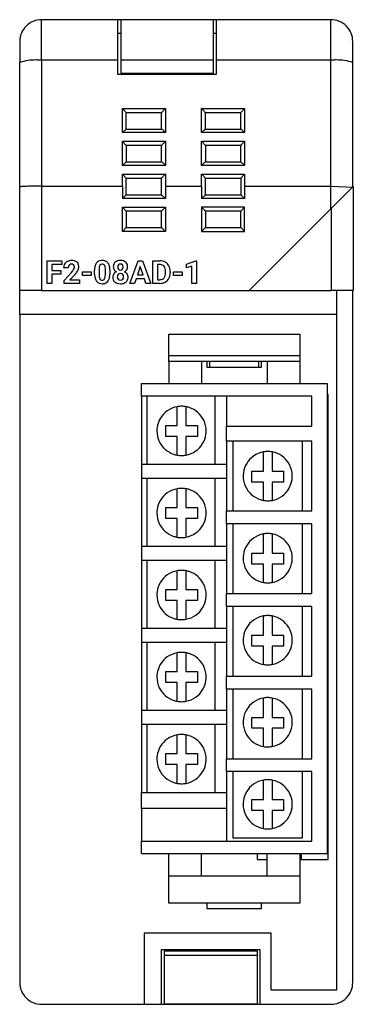
# Model space of a CAD drawing. Extents: x 0.2 to 30.7, y -0.2 to 89.8.
import ezdxf

# ---------------------------------------------------------------- set-up
doc = ezdxf.new("R2010")
doc.units = 0
doc.layers.add('DEFAULT_255_2_778', color=255, linetype='CONTINUOUS')

msp = doc.modelspace()

# ---------------------------------------------------------------- linework, layer by layer
at = {"layer": 'DEFAULT_255_2_778'}
for p, q in [((9.213, 89.759), (2.225, 89.759)), ((2.225, 86.053), (2.225, 89.759)), ((9.213, 86.053), (9.213, 89.759)), ((9.463, 89.757), (9.213, 89.757)), ((17.949, 89.759), (9.463, 89.759)), ((9.463, 89.759), (9.463, 86.052)), ((17.949, 84.873), (17.949, 89.759)), ((18.198, 89.757), (17.949, 89.757)), ((28.681, 89.759), (18.199, 89.759)), ((18.199, 89.759), (18.199, 86.053)), ((28.681, 86.053), (28.681, 89.759)), ((9.213, 88.538), (9.463, 88.538)), ((17.949, 88.538), (18.198, 88.538)), ((0.228, 87.759), (0.228, 85.854)), ((30.678, 85.854), (30.678, 87.759)), ((0.228, 74.454), (0.228, 85.854)), ((9.213, 86.053), (2.225, 86.053)), ((2.225, 86.053), (2.225, 74.554)), ((9.213, 84.757), (9.213, 86.053)), ((17.949, 86.053), (9.463, 86.053)), ((9.463, 86.053), (9.463, 84.873)), ((28.682, 86.053), (18.199, 86.053)), ((18.199, 86.053), (18.199, 84.757)), ((28.682, 74.554), (28.682, 86.053)), ((30.678, 74.457), (30.678, 85.854)), ((18.199, 84.757), (9.213, 84.757)), ((9.463, 84.873), (17.949, 84.873)), ((9.63, 81.626), (9.613, 81.644)), ((9.613, 81.644), (13.556, 81.644)), ((9.613, 79.444), (9.613, 81.644)), ((9.962, 79.759), (9.962, 81.26)), ((13.207, 81.259), (9.962, 81.259)), ((13.207, 79.759), (13.207, 81.26)), ((13.539, 81.626), (13.556, 81.644)), ((13.556, 81.644), (13.556, 79.444)), ((16.868, 81.626), (16.851, 81.644)), ((16.851, 81.644), (20.794, 81.644)), ((16.851, 79.444), (16.851, 81.644)), ((17.2, 79.759), (17.2, 81.26)), ((20.445, 81.259), (17.2, 81.259)), ((20.446, 79.759), (20.445, 81.26)), ((20.777, 81.626), (20.794, 81.644)), ((20.794, 81.644), (20.794, 79.444)), ((9.613, 79.444), (9.96, 79.759)), ((13.556, 79.444), (9.613, 79.444)), ((9.96, 79.759), (13.209, 79.759)), ((16.851, 79.444), (17.198, 79.759)), ((20.794, 79.444), (16.851, 79.444)), ((17.198, 79.759), (20.446, 79.759)), ((9.613, 76.444), (9.613, 78.644)), ((9.613, 78.644), (13.556, 78.644)), ((9.613, 78.644), (9.63, 78.626)), ((9.63, 78.626), (9.962, 78.261)), ((13.539, 78.626), (13.556, 78.644)), ((13.556, 78.644), (13.556, 76.444)), ((16.851, 76.444), (16.851, 78.644)), ((16.851, 78.644), (20.794, 78.644)), ((16.851, 78.644), (16.868, 78.626)), ((16.868, 78.626), (17.2, 78.261)), ((20.777, 78.626), (20.794, 78.644)), ((20.794, 78.644), (20.794, 76.444)), ((9.962, 78.261), (9.962, 76.759)), ((13.207, 78.259), (9.962, 78.259)), ((13.207, 76.759), (13.207, 78.261)), ((17.2, 78.261), (17.2, 76.759)), ((20.445, 78.259), (17.2, 78.259)), ((20.447, 76.759), (20.445, 78.261)), ((9.613, 76.444), (9.96, 76.759)), ((9.96, 76.759), (13.209, 76.759)), ((16.851, 76.444), (17.198, 76.759)), ((17.198, 76.759), (20.447, 76.759)), ((13.556, 76.444), (9.613, 76.444)), ((9.613, 75.644), (13.557, 75.644)), ((9.613, 74.554), (9.613, 75.644)), ((9.613, 75.644), (9.63, 75.626)), ((9.63, 75.626), (9.962, 75.26)), ((13.539, 75.626), (13.207, 75.26)), ((13.556, 75.644), (13.539, 75.626)), ((13.557, 75.644), (13.557, 74.554)), ((20.794, 76.444), (16.851, 76.444)), ((16.851, 74.554), (16.851, 75.644)), ((16.851, 75.644), (20.795, 75.644)), ((16.851, 75.644), (16.868, 75.626)), ((16.868, 75.626), (17.2, 75.26)), ((20.777, 75.626), (20.445, 75.26)), ((20.794, 75.644), (20.777, 75.626)), ((20.795, 75.644), (20.795, 74.554)), ((9.962, 74.554), (9.962, 75.259)), ((9.962, 75.259), (13.207, 75.259)), ((13.206, 73.758), (13.206, 75.258)), ((17.2, 75.259), (17.2, 75.26)), ((17.2, 74.554), (17.2, 75.259)), ((17.2, 75.259), (20.445, 75.259)), ((20.445, 75.26), (20.445, 75.259)), ((20.445, 75.259), (20.445, 74.554)), ((0.228, 65.007), (0.228, 74.454)), ((0.228, 74.454), (0.228, 74.454)), ((2.225, 74.554), (9.613, 74.554)), ((2.225, 74.554), (2.225, 65.007)), ((9.613, 74.554), (9.613, 73.409)), ((9.962, 73.759), (9.962, 74.554)), ((13.556, 74.554), (13.556, 73.409)), ((13.557, 74.554), (16.851, 74.554)), ((16.851, 74.554), (16.851, 73.409)), ((17.2, 73.759), (17.2, 74.554)), ((20.445, 74.554), (20.445, 73.759)), ((20.794, 74.554), (20.794, 73.409)), ((20.795, 74.554), (28.682, 74.554)), ((28.681, 72.468), (28.681, 74.554)), ((28.681, 74.554), (30.677, 74.457)), ((28.731, 72.518), (30.728, 74.507)), ((30.728, 74.507), (30.728, 65.007)), ((9.613, 73.409), (9.681, 73.477)), ((13.556, 73.409), (9.613, 73.409)), ((9.681, 73.477), (9.746, 73.542)), ((9.746, 73.542), (9.807, 73.603)), ((9.807, 73.603), (9.86, 73.656)), ((9.86, 73.656), (9.903, 73.699)), ((9.903, 73.699), (9.935, 73.732)), ((9.935, 73.732), (9.955, 73.752)), ((9.955, 73.752), (9.962, 73.758)), ((9.962, 73.758), (13.206, 73.758)), ((13.556, 73.408), (13.206, 73.758)), ((16.851, 73.409), (17.2, 73.759)), ((20.794, 73.409), (16.851, 73.409)), ((17.2, 73.759), (20.445, 73.759)), ((20.445, 73.759), (20.794, 73.409)), ((9.613, 70.409), (9.613, 72.609)), ((9.613, 72.609), (13.556, 72.609)), ((9.962, 72.259), (9.613, 72.609)), ((9.962, 72.259), (9.962, 70.759)), ((13.207, 72.259), (9.962, 72.259)), ((13.207, 72.259), (13.556, 72.609)), ((13.207, 70.759), (13.207, 72.259)), ((13.556, 72.609), (13.556, 70.409)), ((20.794, 72.609), (16.851, 72.609)), ((16.851, 72.609), (16.851, 70.409)), ((17.2, 72.259), (16.851, 72.609)), ((17.2, 72.259), (17.2, 70.759)), ((20.445, 72.259), (17.2, 72.259)), ((20.445, 72.259), (20.794, 72.609)), ((20.445, 70.759), (20.445, 72.259)), ((20.794, 70.409), (20.794, 72.609)), ((28.731, 72.518), (21.194, 65.007)), ((28.731, 65.007), (28.731, 72.518)), ((9.613, 70.409), (9.962, 70.759)), ((13.556, 70.409), (9.613, 70.409)), ((9.962, 70.759), (13.207, 70.759)), ((13.207, 70.759), (13.556, 70.409)), ((17.2, 70.759), (16.851, 70.409)), ((16.851, 70.409), (20.794, 70.409)), ((17.2, 70.759), (20.445, 70.759)), ((20.794, 70.409), (20.445, 70.759)), ((2.74, 65.653), (2.74, 67.722)), ((2.74, 67.722), (4.085, 67.722)), ((4.085, 67.722), (4.085, 67.376)), ((10.285, 65.653), (11.054, 67.722)), ((11.054, 67.722), (11.448, 67.722)), ((11.448, 67.722), (12.221, 65.653)), ((12.414, 65.653), (12.414, 67.722)), ((12.414, 67.722), (13.05, 67.722)), ((15.482, 67.417), (16.337, 67.724)), ((16.337, 67.724), (16.381, 67.724)), ((16.381, 67.725), (16.381, 65.653)), ((16.381, 67.724), (16.381, 67.725)), ((4.085, 67.376), (3.165, 67.376)), ((3.165, 67.376), (3.165, 66.842)), ((3.165, 66.842), (3.982, 66.842)), ((3.982, 66.842), (3.982, 66.498)), ((3.982, 66.842), (3.982, 66.842)), ((4.658, 67.071), (4.246, 67.071)), ((4.288, 65.934), (4.956, 66.648)), ((5.97, 66.373), (5.97, 66.704)), ((5.97, 66.704), (6.769, 66.704)), ((6.769, 66.704), (6.769, 66.373)), ((6.769, 66.704), (6.769, 66.704)), ((7.075, 66.487), (7.075, 66.868)), ((7.486, 66.957), (7.486, 66.454)), ((8.062, 66.434), (8.062, 66.926)), ((8.472, 66.889), (8.472, 66.508)), ((8.472, 66.889), (8.472, 66.889)), ((9.685, 67.152), (9.685, 67.152)), ((10.095, 67.172), (10.095, 67.172)), ((11.251, 67.199), (10.994, 66.425)), ((11.511, 66.425), (11.251, 67.199)), ((11.251, 67.199), (11.251, 67.199)), ((13.05, 67.377), (12.84, 67.377)), ((12.84, 67.377), (12.84, 65.995)), ((13.05, 67.377), (13.05, 67.377)), ((13.562, 66.626), (13.562, 66.736)), ((13.993, 66.734), (13.993, 66.639)), ((14.275, 66.373), (14.275, 66.704)), ((14.275, 66.704), (15.073, 66.704)), ((15.073, 66.704), (15.073, 66.373)), ((15.073, 66.704), (15.073, 66.704)), ((15.482, 67.083), (15.482, 67.417)), ((15.971, 67.236), (15.482, 67.083)), ((15.971, 65.653), (15.971, 67.236)), ((3.982, 66.498), (3.165, 66.498)), ((3.165, 66.498), (3.165, 65.653)), ((4.288, 65.653), (4.288, 65.934)), ((5.285, 66.48), (4.815, 65.984)), ((4.815, 65.984), (5.704, 65.984)), ((5.704, 65.984), (5.704, 65.653)), ((5.704, 65.984), (5.704, 65.984)), ((6.769, 66.373), (5.97, 66.373)), ((8.062, 66.434), (8.062, 66.434)), ((9.727, 66.249), (9.727, 66.25)), ((10.879, 66.079), (10.737, 65.653)), ((11.625, 66.079), (10.879, 66.079)), ((10.994, 66.425), (11.511, 66.425)), ((11.769, 65.653), (11.625, 66.079)), ((12.84, 65.995), (13.046, 65.995)), ((15.073, 66.373), (14.275, 66.373)), ((2.225, 65.007), (0.228, 65.007)), ((0.228, 62.817), (0.228, 65.007)), ((2.225, 65.007), (21.194, 65.007)), ((3.165, 65.653), (2.74, 65.653)), ((5.704, 65.653), (4.288, 65.653)), ((10.737, 65.653), (10.285, 65.653)), ((12.221, 65.653), (11.769, 65.653)), ((11.769, 65.653), (11.769, 65.653)), ((13.054, 65.653), (12.414, 65.653)), ((13.054, 65.653), (13.054, 65.653)), ((16.381, 65.653), (15.971, 65.653)), ((21.194, 65.007), (28.731, 65.007)), ((30.728, 65.007), (28.731, 65.007)), ((29.181, 65.007), (29.181, 1.051)), ((30.678, 1.757), (30.678, 65.007)), ((29.181, 62.817), (0.228, 62.817)), ((0.228, 62.817), (0.228, 1.757)), ((13.856, 58.509), (13.856, 61.009)), ((13.856, 61.009), (25.836, 61.009)), ((25.836, 61.009), (25.836, 59.045)), ((25.836, 59.045), (13.856, 59.045)), ((25.836, 58.509), (13.856, 58.509)), ((13.856, 58.509), (13.856, 56.509)), ((16.851, 58.509), (16.851, 56.509)), ((17.35, 58.509), (17.35, 58.009)), ((22.342, 58.009), (22.342, 58.509)), ((22.841, 58.509), (22.841, 56.509)), ((25.836, 59.045), (25.836, 58.509)), ((25.836, 58.509), (25.836, 56.509)), ((17.35, 58.009), (22.342, 58.009)), ((17.6, 58.009), (17.6, 58.469)), ((22.092, 58.009), (22.092, 58.469)), ((11.36, 55.359), (11.36, 56.509)), ((11.36, 56.509), (28.332, 56.509)), ((28.332, 56.509), (28.332, 13.509)), ((11.36, 55.359), (11.36, 49.109)), ((26.935, 55.359), (11.36, 55.359)), ((11.859, 55.359), (11.859, 49.109)), ((18.099, 49.109), (18.099, 55.359)), ((19.147, 55.359), (19.147, 52.609)), ((26.935, 52.609), (26.935, 55.359)), ((28.432, 55.507), (28.332, 55.507)), ((28.432, 13.007), (28.432, 55.507)), ((14.632, 52.671), (14.632, 54.385)), ((15.422, 54.385), (15.422, 52.67)), ((13.584, 52.671), (14.632, 52.671)), ((13.584, 51.669), (13.584, 52.671)), ((15.422, 52.67), (16.47, 52.67)), ((16.47, 52.67), (16.47, 51.669)), ((19.147, 52.609), (26.935, 52.609)), ((19.147, 51.224), (19.147, 52.609)), ((14.632, 51.669), (13.584, 51.669)), ((14.632, 49.955), (14.632, 51.669)), ((16.47, 51.669), (15.422, 51.669)), ((15.422, 51.669), (15.422, 49.955)), ((26.934, 51.224), (19.147, 51.224)), ((19.147, 51.223), (19.147, 44.853)), ((19.727, 51.223), (19.727, 44.853)), ((26.078, 44.853), (26.078, 51.223)), ((26.934, 44.854), (26.934, 51.224)), ((22.513, 48.486), (22.513, 50.255)), ((22.903, 50.289), (22.901, 50.289)), ((23.303, 50.253), (23.303, 48.486)), ((19.147, 49.109), (11.36, 49.109)), ((11.36, 49.109), (11.36, 47.859)), ((11.36, 47.859), (19.147, 47.859)), ((11.36, 47.859), (11.36, 41.609)), ((11.859, 47.859), (11.859, 41.609)), ((18.099, 41.609), (18.099, 47.859)), ((21.465, 48.486), (22.513, 48.486)), ((21.465, 47.484), (21.465, 48.486)), ((23.303, 48.486), (24.351, 48.486)), ((24.351, 48.486), (24.351, 47.484)), ((14.632, 45.171), (14.632, 46.885)), ((15.422, 46.885), (15.422, 45.171)), ((22.513, 47.484), (21.465, 47.484)), ((22.513, 45.822), (22.513, 47.484)), ((24.351, 47.484), (23.303, 47.484)), ((23.303, 47.484), (23.303, 45.824)), ((13.584, 44.169), (13.584, 45.171)), ((13.584, 45.171), (14.632, 45.171)), ((15.422, 45.171), (16.47, 45.171)), ((16.47, 45.171), (16.47, 44.169)), ((22.901, 45.788), (22.904, 45.788)), ((14.632, 44.169), (13.584, 44.169)), ((14.632, 42.455), (14.632, 44.169)), ((15.422, 44.169), (15.422, 42.455)), ((16.47, 44.169), (15.422, 44.169)), ((19.147, 43.675), (19.147, 44.854)), ((19.147, 44.854), (26.934, 44.854)), ((19.147, 43.675), (19.147, 37.305)), ((26.934, 43.675), (19.147, 43.675)), ((19.727, 43.675), (19.727, 37.305)), ((26.078, 37.305), (26.078, 43.675)), ((26.934, 37.305), (26.934, 43.675)), ((22.513, 40.986), (22.513, 42.755)), ((22.902, 42.789), (22.901, 42.789)), ((23.302, 42.753), (23.302, 40.986)), ((19.147, 41.609), (11.36, 41.609)), ((11.36, 41.609), (11.36, 40.359)), ((21.465, 40.986), (22.513, 40.986)), ((21.465, 39.984), (21.465, 40.986)), ((23.302, 40.986), (24.35, 40.986)), ((24.35, 40.986), (24.35, 39.984)), ((11.36, 40.359), (19.147, 40.359)), ((11.36, 40.359), (11.36, 34.109)), ((11.859, 40.359), (11.859, 34.109)), ((18.099, 34.109), (18.099, 40.359)), ((22.513, 39.984), (21.465, 39.984)), ((22.513, 38.322), (22.513, 39.984)), ((24.35, 39.984), (23.302, 39.984)), ((23.302, 39.984), (23.302, 38.324)), ((14.632, 37.671), (14.632, 39.385)), ((15.422, 39.385), (15.422, 37.671)), ((22.901, 38.288), (22.903, 38.288)), ((13.584, 36.669), (13.584, 37.671)), ((13.584, 37.671), (14.632, 37.671)), ((15.422, 37.671), (16.47, 37.671)), ((16.47, 37.671), (16.47, 36.669)), ((19.147, 36.126), (19.147, 37.305)), ((19.147, 37.305), (26.934, 37.305)), ((14.632, 36.669), (13.584, 36.669)), ((14.632, 34.955), (14.632, 36.669)), ((15.422, 36.669), (15.422, 34.955)), ((16.47, 36.669), (15.422, 36.669)), ((19.147, 36.126), (19.147, 29.756)), ((26.934, 36.126), (19.147, 36.126)), ((19.727, 36.126), (19.727, 29.756)), ((26.078, 29.756), (26.078, 36.126)), ((26.934, 29.756), (26.934, 36.126)), ((22.513, 33.486), (22.513, 35.255)), ((22.902, 35.289), (22.901, 35.289)), ((23.302, 35.253), (23.302, 33.486)), ((19.147, 34.109), (11.36, 34.109)), ((11.36, 34.109), (11.36, 32.859)), ((21.465, 33.486), (22.513, 33.486)), ((21.465, 32.484), (21.465, 33.486)), ((23.302, 33.486), (24.35, 33.486)), ((24.35, 33.486), (24.35, 32.484)), ((11.36, 32.859), (19.147, 32.859)), ((11.36, 32.859), (11.36, 26.609)), ((11.859, 32.859), (11.859, 26.609)), ((18.099, 26.609), (18.099, 32.859)), ((22.513, 32.484), (21.465, 32.484)), ((22.513, 30.822), (22.513, 32.484)), ((24.35, 32.484), (23.302, 32.484)), ((23.302, 32.484), (23.302, 30.824)), ((14.632, 30.171), (14.632, 31.885)), ((15.422, 31.885), (15.422, 30.171)), ((22.901, 30.788), (22.903, 30.788)), ((13.584, 29.169), (13.584, 30.171)), ((13.584, 30.171), (14.632, 30.171)), ((15.422, 30.171), (16.47, 30.171)), ((16.47, 30.171), (16.47, 29.169)), ((19.147, 28.577), (19.147, 29.756)), ((19.147, 29.756), (26.934, 29.756)), ((14.632, 29.169), (13.584, 29.169)), ((14.632, 27.455), (14.632, 29.169)), ((16.47, 29.169), (15.422, 29.169)), ((15.422, 29.169), (15.422, 27.455)), ((19.147, 28.578), (19.147, 22.208)), ((26.934, 28.577), (19.147, 28.577)), ((19.727, 28.578), (19.727, 22.208)), ((26.078, 22.208), (26.078, 28.578)), ((26.934, 22.207), (26.934, 28.577)), ((22.513, 25.986), (22.513, 27.755)), ((22.902, 27.789), (22.901, 27.789)), ((23.302, 27.753), (23.302, 25.986)), ((19.147, 26.609), (11.36, 26.609)), ((11.36, 26.609), (11.36, 25.359)), ((11.36, 25.359), (19.147, 25.359)), ((11.36, 25.359), (11.36, 19.109)), ((11.859, 25.359), (11.859, 19.109)), ((18.099, 19.109), (18.099, 25.359)), ((21.465, 25.986), (22.513, 25.986)), ((21.465, 24.984), (21.465, 25.986)), ((23.302, 25.986), (24.35, 25.986)), ((24.35, 25.986), (24.35, 24.984)), ((14.632, 22.671), (14.632, 24.385)), ((15.422, 24.385), (15.422, 22.67)), ((22.513, 24.984), (21.465, 24.984)), ((22.513, 23.322), (22.513, 24.984)), ((24.35, 24.984), (23.302, 24.984)), ((23.302, 24.984), (23.302, 23.324)), ((13.584, 21.669), (13.584, 22.671)), ((13.584, 22.671), (14.632, 22.671)), ((15.422, 22.67), (16.47, 22.67)), ((16.47, 22.67), (16.47, 21.669)), ((22.901, 23.288), (22.903, 23.288)), ((14.632, 21.669), (13.584, 21.669)), ((14.632, 19.955), (14.632, 21.669)), ((16.47, 21.669), (15.422, 21.669)), ((15.422, 21.669), (15.422, 19.955)), ((19.147, 21.029), (19.147, 22.207)), ((19.147, 22.207), (26.934, 22.207)), ((19.147, 21.029), (19.147, 14.659)), ((26.934, 21.029), (19.147, 21.029)), ((19.727, 21.029), (19.727, 14.973)), ((26.078, 14.973), (26.078, 21.029)), ((26.934, 14.658), (26.934, 21.029)), ((22.513, 18.486), (22.513, 20.255)), ((22.902, 20.289), (22.901, 20.289)), ((23.302, 20.253), (23.302, 18.486)), ((11.36, 17.659), (11.36, 19.109)), ((11.36, 19.109), (19.147, 19.109)), ((21.465, 18.486), (22.513, 18.486)), ((21.465, 17.484), (21.465, 18.486)), ((23.302, 18.486), (24.35, 18.486)), ((24.35, 18.486), (24.35, 17.484)), ((19.147, 17.659), (11.36, 17.659)), ((11.36, 17.659), (11.36, 14.659)), ((22.513, 17.484), (21.465, 17.484)), ((22.513, 15.822), (22.513, 17.484)), ((24.35, 17.484), (23.302, 17.484)), ((23.302, 17.484), (23.302, 15.824)), ((22.901, 15.788), (22.903, 15.788)), ((11.36, 13.509), (11.36, 14.658)), ((11.36, 14.658), (26.934, 14.658)), ((19.727, 14.973), (26.078, 14.973)), ((28.332, 13.509), (11.36, 13.509)), ((13.856, 11.509), (13.856, 13.509)), ((16.851, 11.509), (16.851, 13.509)), ((21.943, 13.509), (21.943, 13.007)), ((22.841, 11.509), (22.841, 13.509)), ((25.836, 13.509), (25.836, 9.009)), ((25.969, 13.509), (25.969, 13.007)), ((21.943, 13.007), (22.841, 13.007)), ((25.836, 13.007), (28.432, 13.007)), ((13.856, 9.009), (13.856, 11.509)), ((13.856, 11.509), (25.836, 11.509)), ((25.836, 9.009), (13.856, 9.009)), ((17.35, 9.009), (17.35, 8.509)), ((22.342, 8.509), (22.342, 9.009)), ((17.35, 8.509), (22.342, 8.509)), ((23.213, 6.255), (11.599, 6.255)), ((11.599, 6.255), (11.599, -0.243)), ((23.213, 1.051), (23.213, 6.255)), ((13.207, -0.243), (13.207, 4.757)), ((13.207, 4.757), (22.192, 4.757)), ((13.456, -0.231), (13.456, 4.64)), ((13.456, 4.64), (21.942, 4.64)), ((21.942, 4.64), (21.942, 4.215)), ((22.192, 4.757), (22.192, -0.243)), ((21.942, 4.215), (13.456, 4.215)), ((21.943, 4.215), (21.943, -0.231)), ((29.181, 1.051), (23.213, 1.051)), ((2.225, -0.243), (11.599, -0.243)), ((11.599, -0.243), (13.207, -0.243)), ((13.207, -0.243), (22.192, -0.243)), ((21.943, -0.231), (13.456, -0.231)), ((22.192, -0.243), (28.682, -0.243))]:
    msp.add_line(p, q, dxfattribs=at)
for centre, radius, start, end in [((2.23, 87.759), 2.002, 135.06608, 180.00869), ((2.225, 87.764), 1.995, 90.0036, 135.05796), ((28.681, 87.764), 1.995, 44.94203, 89.9964), ((28.676, 87.759), 2.002, 359.99132, 44.93391), ((1.731, 80.896), 5.181, 90.00032, 106.86481), ((1.731, 80.897), 5.179, 88.14148, 90.00004), ((1.731, 80.898), 5.179, 84.52751, 88.14151), ((29.175, 80.898), 5.179, 91.85849, 95.47249), ((29.175, 80.897), 5.179, 89.99996, 91.85852), ((29.175, 80.896), 5.181, 73.13519, 89.99968), ((3.435, 75.428), 8.763, 43.44182, 45.01395), ((6.624, 78.442), 4.375, 41.6182, 43.49928), ((8.93, 80.486), 1.294, 38.51039, 41.77103), ((9.873, 81.226), 0.0951, 21.09708, 43.44937), ((13.295, 81.226), 0.0951, 136.53166, 158.88985), ((14.239, 80.485), 1.295, 138.21539, 141.47345), ((16.553, 78.434), 4.387, 136.49206, 138.36849), ((19.768, 75.394), 8.811, 134.98598, 136.54958), ((10.674, 75.428), 8.763, 43.44182, 45.01395), ((13.862, 78.442), 4.375, 41.6182, 43.49928), ((16.168, 80.486), 1.294, 38.51039, 41.77103), ((17.112, 81.226), 0.0951, 21.09708, 43.44937), ((20.533, 81.226), 0.0953, 136.53582, 158.83615), ((21.48, 80.483), 1.299, 138.22294, 141.47058), ((23.793, 78.433), 4.389, 136.4997, 138.37533), ((26.979, 75.421), 8.773, 134.98641, 136.55713), ((13.177, 79.675), 0.0889, 46.58866, 69.30075), ((12.351, 78.629), 1.422, 47.66894, 51.37549), ((9.921, 75.926), 5.057, 46.22121, 47.94759), ((7.082, 72.947), 9.171, 45.09863, 46.28899), ((20.415, 79.675), 0.0889, 46.58866, 69.30075), ((19.589, 78.629), 1.422, 47.66894, 51.37549), ((17.16, 75.926), 5.057, 46.22121, 47.94759), ((14.321, 72.947), 9.171, 45.09863, 46.28899), ((14.239, 77.485), 1.295, 138.21539, 141.47345), ((16.553, 75.434), 4.387, 136.49206, 138.36849), ((19.768, 72.394), 8.811, 134.98598, 136.54958), ((21.477, 77.485), 1.295, 138.21539, 141.47345), ((23.791, 75.434), 4.387, 136.49206, 138.36849), ((27.006, 72.394), 8.811, 134.98598, 136.54958), ((13.295, 78.226), 0.0951, 136.53166, 158.88985), ((20.533, 78.226), 0.0951, 136.53166, 158.88985), ((13.177, 76.676), 0.0889, 46.58866, 69.30075), ((12.351, 75.629), 1.422, 47.66894, 51.37549), ((9.921, 72.926), 5.057, 46.22121, 47.94759), ((7.082, 69.948), 9.171, 45.09863, 46.28899), ((20.415, 76.676), 0.0889, 46.60474, 69.30583), ((19.589, 75.629), 1.422, 47.68128, 51.38919), ((17.169, 72.935), 5.043, 46.22844, 47.95972), ((14.359, 69.986), 9.118, 45.09883, 46.29627), ((0.26, 74.434), 0.038, 91.62347, 147.72954), ((0.433, 73.787), 0.707, 96.94002, 104.20733), ((0.717, 71.719), 2.794, 95.02387, 97.60268), ((1.028, 68.325), 6.202, 93.82979, 95.14021), ((1.378, 63.099), 11.44, 92.69381, 93.83055), ((1.745, 55.408), 19.139, 91.83542, 92.70977), ((2.034, 46.498), 28.054, 91.07211, 91.84246), ((2.179, 39.091), 35.462, 90.52318, 91.08298), ((2.223, 34.569), 39.985, 89.99684, 90.52605), ((4.888, 67.098), 0.637, 117.78124, 150.04222), ((4.951, 66.978), 0.772, 89.02757, 117.7768), ((4.977, 66.77), 0.98, 75.03402, 90.75027), ((5.079, 67.149), 0.588, 49.61138, 75.11357), ((5.118, 67.21), 0.516, 3.50074, 48.45941), ((7.766, 67.119), 0.653, 141.51552, 151.65441), ((7.717, 67.153), 0.594, 94.04284, 141.12898), ((7.77, 66.833), 0.918, 89.89961, 95.95402), ((7.785, 66.991), 0.76, 69.31356, 90.99379), ((7.848, 67.178), 0.562, 38.47283, 68.57368), ((7.683, 67.056), 0.768, 14.40163, 37.93193), ((9.303, 67.208), 0.514, 131.51836, 148.67165), ((9.368, 67.126), 0.619, 97.68285, 130.8972), ((9.436, 66.768), 0.983, 89.75486, 98.87238), ((9.454, 66.889), 0.861, 72.1469, 90.87386), ((9.536, 67.158), 0.581, 48.8436, 71.72685), ((9.569, 67.203), 0.525, 0.26024, 48.33914), ((13.066, 66.759), 0.963, 60.71529, 90.95789), ((13.111, 66.853), 0.859, 27.45147, 60.20683), ((4.925, 67.078), 0.678, 150.10666, 180.60565), ((5.028, 67.094), 0.37, 141.64412, 180.15381), ((5.242, 67.071), 0.584, 177.88786, 180.01364), ((4.945, 67.15), 0.27, 87.34447, 139.97738), ((3.381, 68.104), 2.145, 317.23734, 322.99465), ((4.973, 67.169), 0.251, 43.17595, 93.5597), ((4.224, 67.466), 1.088, 323.09203, 329.2829), ((4.973, 67.179), 0.244, 31.95307, 41.43557), ((4.791, 67.142), 0.436, 327.83524, 355.45896), ((4.883, 67.137), 0.343, 357.76999, 29.95938), ((4.911, 67.124), 0.315, 357.10309, 359.9924), ((3.501, 68.128), 2.428, 317.47952, 323.35804), ((4.489, 67.4), 1.201, 323.11871, 332.82721), ((4.938, 67.174), 0.699, 332.41985, 359.1287), ((4.831, 67.165), 0.806, 359.91283, 5.48756), ((8.673, 66.881), 1.598, 169.90113, 180.45499), ((8, 67.006), 0.913, 152.33192, 170.21505), ((8.619, 66.95), 1.133, 169.58073, 179.54514), ((8.754, 66.935), 1.268, 178.91507, 178.99484), ((7.955, 67.078), 0.457, 150.11623, 170.37476), ((7.758, 67.185), 0.233, 86.47638, 148.7594), ((7.787, 67.181), 0.237, 30.2478, 93.46616), ((7.728, 67.143), 0.307, 26.21252, 30.81967), ((7.514, 67.052), 0.539, 7.63331, 24.78428), ((6.766, 66.938), 1.296, 359.47363, 8.27001), ((7.151, 66.909), 1.319, 2.34549, 14.83086), ((6.63, 66.871), 1.842, 0.55404, 2.85756), ((9.362, 67.187), 0.575, 149.85843, 181.47527), ((9.271, 67.163), 0.485, 178.95271, 212.23476), ((9.314, 66.184), 0.589, 114.77391, 145.24012), ((9.31, 67.194), 0.534, 212.85111, 243.03965), ((9.473, 67.172), 0.275, 140.24276, 181.00397), ((9.668, 67.152), 0.47, 178.13298, 180.01174), ((9.496, 67.138), 0.298, 177.24454, 218.30747), ((9.428, 67.191), 0.228, 86.74319, 136.6054), ((9.429, 67.1), 0.223, 221.32885, 273.25995), ((9.454, 67.193), 0.226, 42.437, 93.34752), ((9.455, 67.098), 0.221, 266.63635, 318.95669), ((9.4, 67.166), 0.285, 357.16938, 39.18586), ((9.385, 67.138), 0.3, 322.00109, 2.76047), ((9.565, 67.202), 0.543, 297.08485, 326.80396), ((9.559, 66.174), 0.6, 35.01893, 65.04918), ((9.612, 67.163), 0.483, 327.60588, 1.00788), ((9.316, 67.172), 0.778, 359.98483, 2.41328), ((13.051, 66.669), 0.707, 84.98884, 90.07602), ((13.092, 66.936), 0.439, 39.36581, 87.34239), ((13.07, 66.924), 0.464, 38.47827, 38.70468), ((12.98, 66.869), 0.568, 11.5654, 37.23492), ((12.454, 66.748), 1.108, 359.34779, 12.20428), ((12.492, 66.626), 1.07, 347.97599, 0.04443), ((12.927, 66.758), 1.066, 0.72663, 27.46516), ((12.868, 66.625), 1.126, 338.92011, 0.72626), ((12.643, 66.734), 1.351, 359.9944, 1.56047), ((2.792, 68.755), 3.376, 317.61749, 317.76896), ((8.919, 66.505), 1.844, 180.55384, 182.85594), ((8.399, 66.467), 1.322, 182.346, 194.81558), ((7.867, 66.321), 0.771, 194.38945, 217.86151), ((7.699, 66.197), 0.562, 218.40153, 248.52196), ((8.767, 66.442), 1.281, 179.45266, 188.68025), ((8.036, 66.324), 0.541, 188.02597, 206.04614), ((7.844, 66.239), 0.331, 207.5527, 209.21135), ((7.761, 66.188), 0.234, 208.21158, 273.50295), ((7.791, 66.184), 0.23, 266.08613, 330.9867), ((7.835, 66.214), 0.585, 274.72731, 321.79042), ((7.549, 66.307), 0.501, 332.12437, 350.87897), ((6.854, 66.434), 1.208, 350.17905, 359.65309), ((6.249, 66.455), 1.813, 359.0833, 359.31483), ((7.769, 66.261), 0.666, 322.12394, 331.13444), ((7.545, 66.371), 0.915, 331.85149, 350.17204), ((6.879, 66.496), 1.592, 349.83739, 0.45118), ((9.259, 66.231), 0.516, 146.06989, 181.28352), ((9.531, 66.22), 0.788, 179.99844, 180.77442), ((9.281, 66.194), 0.539, 178.43958, 229.47171), ((9.338, 66.269), 0.632, 229.9778, 253.78667), ((9.449, 66.265), 0.297, 137.38852, 182.97254), ((9.449, 66.236), 0.297, 177.37516, 222.24543), ((9.426, 66.234), 0.279, 225.06516, 273.23936), ((9.426, 66.269), 0.278, 87.30496, 134.77375), ((9.453, 66.268), 0.278, 45.05227, 92.78137), ((9.457, 66.233), 0.279, 266.81966, 314.10631), ((9.529, 66.294), 0.662, 278.95905, 309.59593), ((9.43, 66.264), 0.298, 357.20356, 42.52383), ((9.437, 66.229), 0.29, 317.61381, 1.30592), ((9.242, 66.249), 0.485, 358.37209, 0.00812), ((9.617, 66.18), 0.519, 310.16271, 329.8897), ((9.625, 66.231), 0.514, 358.69295, 34.01561), ((9.549, 66.205), 0.59, 331.11399, 1.41739), ((13.059, 66.529), 0.534, 268.53193, 296.00232), ((13.063, 66.626), 0.973, 269.46167, 299.37987), ((13.104, 66.417), 0.413, 297.31055, 321.42856), ((12.965, 66.517), 0.585, 322.22955, 348.72298), ((13.121, 66.516), 0.849, 299.66227, 332.68834), ((13.021, 66.576), 0.965, 332.20211, 338.34107), ((7.762, 66.383), 0.759, 249.26917, 270.99475), ((7.777, 66.542), 0.917, 269.87339, 276.62251), ((9.429, 66.593), 0.969, 253.9532, 270.75399), ((9.448, 66.692), 1.068, 269.68163, 279.93612), ((15.023, 52.169), 2.25, 125.23933, 172.02375), ((15.019, 52.176), 2.242, 99.92469, 125.24999), ((15.027, 52.182), 2.238, 89.99895, 100.16058), ((15.027, 51.983), 2.437, 89.92292, 89.99633), ((15.027, 52.181), 2.239, 79.84232, 89.9202), ((15.031, 52.159), 2.259, 72.15128, 80.03621), ((15.031, 52.169), 2.25, 25.57354, 72.0921), ((15.039, 52.172), 2.242, 359.95111, 25.58726), ((15.032, 52.17), 2.26, 172.08225, 180.01127), ((15.015, 52.168), 2.242, 179.9508, 205.58523), ((15.031, 52.17), 2.25, 305.54693, 352.06725), ((15.022, 52.169), 2.259, 352.12611, 0.0111), ((15.022, 52.171), 2.25, 205.57169, 252.09383), ((15.023, 52.18), 2.26, 252.15238, 260.0372), ((15.027, 52.153), 2.233, 259.81798, 270.00089), ((15.027, 52.356), 2.437, 270.00367, 270.07708), ((15.027, 52.155), 2.235, 270.08008, 280.17917), ((15.035, 52.164), 2.242, 279.92586, 305.56069), ((22.908, 48.039), 2.252, 125.76785, 172.00744), ((22.9, 48.05), 2.238, 99.95614, 125.77182), ((22.903, 48.046), 2.243, 90.02909, 100.00667), ((22.903, 48.049), 2.24, 79.71139, 90.001), ((22.9, 48.032), 2.257, 72.68278, 79.73006), ((22.9, 48.04), 2.249, 25.43125, 72.61782), ((22.902, 48.04), 2.247, 359.94892, 25.45565), ((22.92, 48.039), 2.265, 172.05437, 180.01141), ((22.903, 48.036), 2.247, 179.94897, 205.23225), ((22.897, 48.038), 2.252, 306.09848, 352.11324), ((22.885, 48.038), 2.265, 352.15886, 0.01118), ((15.019, 44.676), 2.243, 99.92996, 125.25166), ((15.027, 44.682), 2.238, 89.99895, 100.16058), ((15.027, 44.483), 2.437, 89.92292, 89.99633), ((15.027, 44.681), 2.239, 79.84232, 89.9202), ((15.031, 44.659), 2.26, 72.10316, 80.03121), ((15.031, 44.669), 2.251, 25.26613, 72.04474), ((22.905, 48.036), 2.249, 205.20634, 252.87602), ((15.023, 44.67), 2.25, 125.23896, 172.46129), ((22.905, 48.028), 2.24, 280.23749, 306.10449), ((15.039, 44.672), 2.242, 359.95088, 25.27637), ((22.904, 48.044), 2.256, 252.94612, 260.00681), ((22.903, 48.032), 2.244, 259.99425, 269.96654), ((22.903, 48.031), 2.243, 270.0244, 280.26816), ((15.033, 44.671), 2.26, 172.51938, 180.01019), ((15.015, 44.668), 2.243, 179.95058, 205.27437), ((15.031, 44.671), 2.25, 305.54752, 352.06536), ((15.022, 44.67), 2.259, 352.12549, 0.01107), ((15.022, 44.671), 2.25, 205.26426, 252.04646), ((15.023, 44.681), 2.26, 252.10426, 260.03217), ((15.027, 44.658), 2.238, 259.83942, 270.00105), ((15.027, 44.857), 2.437, 270.00367, 270.07708), ((15.027, 44.659), 2.239, 270.0798, 280.15768), ((15.035, 44.664), 2.243, 279.93111, 305.56233), ((22.908, 40.539), 2.252, 125.76785, 172.00744), ((22.9, 40.55), 2.238, 99.95614, 125.77182), ((22.902, 40.546), 2.243, 90.02909, 100.00667), ((22.902, 40.549), 2.24, 79.71139, 90.001), ((22.9, 40.532), 2.257, 72.68278, 79.73006), ((22.9, 40.54), 2.249, 25.43125, 72.61782), ((22.902, 40.54), 2.247, 359.94892, 25.45565), ((22.92, 40.539), 2.265, 172.05437, 180.01141), ((22.903, 40.536), 2.247, 179.94897, 205.23225), ((22.884, 40.538), 2.265, 352.15886, 0.01118), ((22.897, 40.538), 2.252, 306.09848, 352.11324), ((15.023, 37.17), 2.25, 125.23896, 172.46129), ((15.019, 37.176), 2.243, 99.92996, 125.25166), ((15.027, 37.18), 2.239, 90.0798, 100.15768), ((15.027, 36.983), 2.437, 90.00367, 90.07708), ((15.027, 37.182), 2.238, 79.83942, 90.00105), ((15.031, 37.16), 2.26, 72.14701, 80.03103), ((15.031, 37.169), 2.251, 25.57385, 72.08836), ((22.905, 40.536), 2.249, 205.20634, 252.87602), ((22.904, 40.528), 2.24, 280.23749, 306.10449), ((15.039, 37.172), 2.242, 359.95117, 25.58711), ((22.904, 40.544), 2.256, 252.94612, 260.00681), ((22.902, 40.532), 2.244, 259.99425, 269.96654), ((22.902, 40.531), 2.243, 270.0244, 280.26816), ((15.033, 37.17), 2.26, 172.51938, 180.01019), ((15.015, 37.168), 2.243, 179.95058, 205.27437), ((15.022, 37.17), 2.259, 352.12602, 0.01113), ((15.023, 37.171), 2.25, 205.26426, 252.04646), ((15.031, 37.171), 2.25, 305.54605, 352.06673), ((15.035, 37.164), 2.243, 279.93079, 305.56048), ((22.9, 33.05), 2.238, 99.95614, 125.77182), ((22.902, 33.046), 2.243, 90.02909, 100.00667), ((22.902, 33.049), 2.24, 79.71139, 90.001), ((22.9, 33.032), 2.257, 72.68278, 79.73006), ((22.9, 33.04), 2.249, 25.43125, 72.61782), ((15.023, 37.181), 2.26, 252.10426, 260.03217), ((15.027, 37.154), 2.235, 259.82083, 269.91992), ((15.027, 37.356), 2.437, 269.92292, 269.99633), ((15.027, 37.153), 2.233, 269.99911, 280.18202), ((22.908, 33.039), 2.252, 125.76785, 172.00744), ((22.92, 33.039), 2.265, 172.05437, 180.01141), ((22.902, 33.04), 2.247, 359.94892, 25.45565), ((22.903, 33.036), 2.247, 179.94897, 205.23225), ((22.897, 33.038), 2.252, 306.09848, 352.11324), ((22.884, 33.038), 2.265, 352.15886, 0.01118), ((15.023, 29.669), 2.25, 125.23933, 172.02375), ((15.019, 29.676), 2.242, 99.92469, 125.24999), ((15.027, 29.682), 2.238, 89.99895, 100.16058), ((15.027, 29.483), 2.437, 89.92292, 89.99633), ((15.027, 29.681), 2.239, 79.84232, 89.9202), ((15.031, 29.659), 2.26, 72.54416, 80.03536), ((15.032, 29.669), 2.25, 25.2631, 72.48606), ((22.905, 33.036), 2.249, 205.20634, 252.87602), ((15.039, 29.672), 2.243, 359.95108, 25.27566), ((22.904, 33.043), 2.256, 252.94612, 260.00681), ((22.902, 33.032), 2.244, 259.99425, 269.96654), ((22.902, 33.031), 2.243, 270.0244, 280.26816), ((22.904, 33.028), 2.24, 280.23749, 306.10449), ((15.032, 29.67), 2.26, 172.08225, 180.01127), ((15.015, 29.668), 2.242, 179.9508, 205.58523), ((15.031, 29.67), 2.25, 305.54598, 352.06584), ((15.022, 29.669), 2.259, 352.12548, 0.01107), ((15.022, 29.671), 2.25, 205.57169, 252.09383), ((15.023, 29.681), 2.26, 252.15238, 260.0372), ((15.027, 29.653), 2.233, 259.81798, 270.00089), ((15.027, 29.857), 2.437, 270.00367, 270.07708), ((15.027, 29.655), 2.235, 270.08008, 280.17917), ((15.035, 29.664), 2.242, 279.92593, 305.56028), ((22.908, 25.539), 2.252, 125.76785, 172.00744), ((22.9, 25.55), 2.238, 99.95614, 125.77182), ((22.902, 25.546), 2.243, 90.02909, 100.00667), ((22.902, 25.549), 2.24, 79.71139, 90.001), ((22.9, 25.532), 2.257, 72.68278, 79.73006), ((22.9, 25.54), 2.249, 25.43125, 72.61782), ((22.902, 25.54), 2.247, 359.94892, 25.45565), ((22.92, 25.539), 2.265, 172.05437, 180.01141), ((22.903, 25.536), 2.247, 179.94897, 205.23225), ((22.897, 25.538), 2.252, 306.09848, 352.11324), ((22.884, 25.538), 2.265, 352.15886, 0.01118), ((15.019, 22.176), 2.242, 99.92469, 125.24999), ((15.027, 22.181), 2.239, 90.0798, 100.15768), ((15.027, 21.983), 2.437, 90.00367, 90.07708), ((15.027, 22.182), 2.238, 79.83942, 90.00105), ((15.031, 22.159), 2.26, 72.15238, 80.0372), ((15.032, 22.169), 2.25, 25.57169, 72.09382), ((22.905, 25.536), 2.249, 205.20634, 252.87602), ((15.023, 22.169), 2.25, 125.23933, 172.02375), ((22.904, 25.528), 2.24, 280.23749, 306.10449), ((15.039, 22.172), 2.242, 359.9508, 25.58523), ((22.904, 25.544), 2.256, 252.94612, 260.00681), ((22.902, 25.532), 2.244, 259.99425, 269.96654), ((22.902, 25.531), 2.243, 270.0244, 280.26816), ((15.032, 22.17), 2.26, 172.08225, 180.01127), ((15.015, 22.168), 2.242, 179.9508, 205.58523), ((15.031, 22.17), 2.25, 305.23933, 352.02375), ((15.022, 22.169), 2.26, 352.08225, 0.01127), ((15.022, 22.171), 2.25, 205.57169, 252.09383), ((15.023, 22.18), 2.26, 252.15238, 260.0372), ((15.027, 22.159), 2.239, 259.84232, 269.9202), ((15.027, 22.356), 2.437, 269.92292, 269.99633), ((15.027, 22.158), 2.238, 269.99895, 280.16058), ((15.035, 22.164), 2.242, 279.92469, 305.24999), ((22.908, 18.039), 2.252, 125.76785, 172.00744), ((22.9, 18.05), 2.238, 99.95614, 125.77182), ((22.902, 18.046), 2.243, 90.02909, 100.00667), ((22.902, 18.049), 2.24, 79.71139, 90.001), ((22.9, 18.032), 2.257, 72.68278, 79.73006), ((22.9, 18.04), 2.249, 25.43125, 72.61782), ((22.902, 18.04), 2.247, 359.94892, 25.45565), ((22.92, 18.039), 2.265, 172.05437, 180.01141), ((22.903, 18.036), 2.247, 179.94897, 205.23225), ((22.884, 18.038), 2.265, 352.15886, 0.01118), ((22.897, 18.038), 2.252, 306.09848, 352.11324), ((22.905, 18.036), 2.249, 205.20634, 252.87602), ((22.904, 18.028), 2.24, 280.23749, 306.10449), ((22.904, 18.043), 2.256, 252.94612, 260.00681), ((22.902, 18.032), 2.244, 259.99425, 269.96654), ((22.902, 18.031), 2.243, 270.0244, 280.26816), ((2.23, 1.757), 2.002, 179.99131, 224.93392), ((28.676, 1.757), 2.002, 315.06403, 0.01075), ((2.225, 1.752), 1.995, 224.93872, 269.99109), ((28.681, 1.752), 1.995, 270.00893, 315.06126)]:
    msp.add_arc(centre, radius, start, end, dxfattribs=at)

doc.saveas('drawing.dxf')
